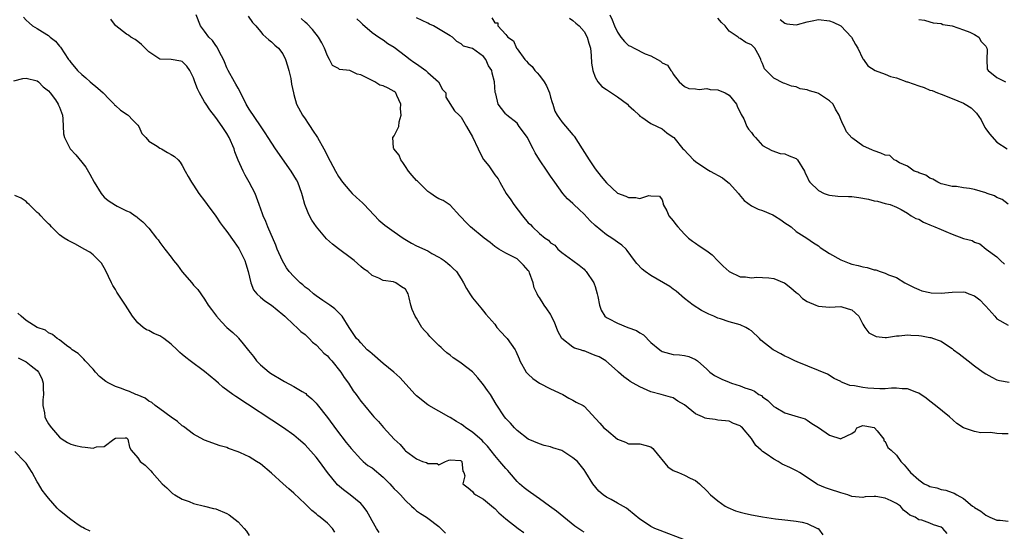
# Model space of a CAD drawing. Units: inches. Extents: x 2532000 to 2535000, y 1545000 to 1548000.
# Drawn here: x 2533194 to 2533370, y 1545652 to 1545744 of the extents above; entities that cross this region are included whole.
import ezdxf

# ---------------------------------------------------------------- set-up
doc = ezdxf.new("R2010")
doc.units = ezdxf.units.IN
doc.header["$MEASUREMENT"] = 0
doc.layers.add('LD25321545_2ft', color=84, linetype='Continuous')

msp = doc.modelspace()

# ---------------------------------------------------------------- linework, layer by layer
at = {"layer": 'LD25321545_2ft'}
for points, elevation in [([(2533194.56, 1545744.56), (2533195, 1545744.06), (2533195.53, 1545743.53), (2533196.13, 1545743), (2533197, 1545742.53), (2533197.92, 1545741.92), (2533199, 1545741.26), (2533199.3, 1545741), (2533200.25, 1545740.25), (2533201, 1545739.36), (2533201.18, 1545739.18), (2533201.3, 1545739), (2533201.8, 1545738.2), (2533202.62, 1545737), (2533202.8, 1545736.8), (2533203, 1545736.48), (2533203.69, 1545735.69), (2533204.21, 1545735), (2533205, 1545734.28), (2533205.71, 1545733.71), (2533206.51, 1545733), (2533207.88, 1545731.88), (2533208.79, 1545731), (2533209.87, 1545729.87), (2533210.77, 1545729), (2533210.87, 1545728.87), (2533211, 1545728.75), (2533211.93, 1545727.93), (2533213.12, 1545727.12), (2533213.27, 1545727), (2533214.12, 1545726.12), (2533215, 1545725.25), (2533215.2, 1545725), (2533215.76, 1545723.76), (2533216.47, 1545723), (2533217, 1545722.39), (2533218.52, 1545721.48), (2533219, 1545721.13), (2533219.3, 1545721), (2533220.33, 1545720.33), (2533221, 1545720), (2533221.61, 1545719.61), (2533222.27, 1545719), (2533222.59, 1545718.59), (2533223, 1545718.02), (2533223.52, 1545717), (2533224.06, 1545716.06), (2533224.62, 1545715), (2533225, 1545714.47), (2533225.94, 1545713), (2533227, 1545711.67), (2533227.44, 1545711), (2533229, 1545708.93), (2533229.76, 1545707.76), (2533230.33, 1545707), (2533231, 1545706.17), (2533232.31, 1545704.31), (2533233.12, 1545703.12), (2533234.2, 1545701), (2533234.4, 1545700.4), (2533234.83, 1545699), (2533235.27, 1545697), (2533235.75, 1545695.75), (2533236.34, 1545695), (2533237, 1545694.4), (2533237.77, 1545693.77), (2533239, 1545692.96), (2533241, 1545691.32), (2533241.37, 1545691), (2533243, 1545689.47), (2533243.55, 1545689), (2533244.25, 1545688.25), (2533245, 1545687.7), (2533245.35, 1545687.35), (2533245.74, 1545687), (2533246.34, 1545686.34), (2533247, 1545685.89), (2533247.83, 1545685), (2533248.38, 1545684.38), (2533249, 1545683.88), (2533249.41, 1545683.41), (2533249.82, 1545683), (2533251.44, 1545681), (2533252.02, 1545680.02), (2533252.77, 1545679), (2533253.65, 1545677.65), (2533254.14, 1545677), (2533255, 1545675.78), (2533255.35, 1545675.35), (2533255.67, 1545675), (2533257, 1545673.33), (2533257.34, 1545673), (2533258.16, 1545672.16), (2533259.06, 1545671.06), (2533260.99, 1545669), (2533262.02, 1545668.02), (2533262.88, 1545667), (2533263, 1545666.89), (2533265, 1545665.43), (2533266.07, 1545665), (2533266.77, 1545664.77), (2533267, 1545664.62), (2533268.65, 1545664.65), (2533269, 1545664.39), (2533270.19, 1545665), (2533270.78, 1545665.21), (2533271, 1545665.27), (2533272.86, 1545665.14), (2533273, 1545665.09), (2533273.1, 1545665), (2533273.27, 1545663.27), (2533273.48, 1545663), (2533273.61, 1545662.39), (2533273.29, 1545661), (2533274.24, 1545660.24), (2533275, 1545659.6), (2533275.24, 1545659.24), (2533275.59, 1545659), (2533277, 1545658.25), (2533278.75, 1545656.75), (2533279, 1545656.57), (2533279.76, 1545655.76), (2533281, 1545654.72), (2533283.17, 1545653), (2533284.24, 1545652.24)], 8316), ([(2533295, 1545652.32), (2533294.58, 1545652.58), (2533293.38, 1545653.38), (2533290.08, 1545656.08), (2533288.82, 1545657), (2533287, 1545658.28), (2533285.43, 1545659.43), (2533285, 1545659.7), (2533284.28, 1545660.28), (2533283.43, 1545661), (2533283, 1545661.41), (2533281.63, 1545663), (2533281.35, 1545663.35), (2533281, 1545663.7), (2533279.94, 1545665), (2533279, 1545666.04), (2533277.73, 1545667.73), (2533277, 1545668.42), (2533276.73, 1545668.73), (2533275, 1545670.23), (2533273.8, 1545671), (2533273.38, 1545671.38), (2533273, 1545671.65), (2533272.16, 1545672.16), (2533271, 1545672.89), (2533270.76, 1545673), (2533269, 1545674.02), (2533267.18, 1545675), (2533267, 1545675.11), (2533265, 1545676.72), (2533264.71, 1545677), (2533262, 1545680), (2533260.93, 1545681), (2533259, 1545682.56), (2533257, 1545684.24), (2533256.62, 1545684.62), (2533256.16, 1545685), (2533255, 1545686.21), (2533254.64, 1545686.64), (2533254.24, 1545687), (2533253.73, 1545687.73), (2533252.88, 1545689), (2533251.64, 1545691), (2533250.35, 1545692.35), (2533249.44, 1545693), (2533248.16, 1545693.84), (2533247, 1545694.63), (2533246.53, 1545695), (2533245.71, 1545695.71), (2533245, 1545696.22), (2533244.6, 1545696.6), (2533244.1, 1545697), (2533243, 1545698.09), (2533242.17, 1545699), (2533241.68, 1545699.68), (2533240.93, 1545700.93), (2533240.03, 1545703), (2533239.74, 1545703.74), (2533238.35, 1545707), (2533237.99, 1545707.99), (2533237.48, 1545709), (2533237.37, 1545709.37), (2533236.76, 1545711), (2533236.03, 1545713), (2533234.99, 1545715), (2533234.25, 1545716.25), (2533233.89, 1545717), (2533233, 1545718.97), (2533232.44, 1545720.44), (2533232.27, 1545721), (2533231.42, 1545723), (2533231, 1545723.74), (2533230.17, 1545725), (2533229, 1545726.61), (2533227.96, 1545727.96), (2533227.26, 1545729), (2533227, 1545729.41), (2533226.08, 1545731), (2533225.73, 1545731.73), (2533225.23, 1545733), (2533225, 1545733.71), (2533224.34, 1545735), (2533223.8, 1545735.8), (2533223, 1545736.65), (2533222.72, 1545736.72), (2533220.99, 1545737.01), (2533219, 1545737.03), (2533217, 1545738.34), (2533216.34, 1545739), (2533215.7, 1545739.7), (2533215, 1545740.23), (2533214.55, 1545740.55), (2533213.78, 1545741), (2533213.33, 1545741.33), (2533213, 1545741.54), (2533211.06, 1545743), (2533211, 1545743.05), (2533210.2, 1545744.2)], 8314), ([(2533313, 1545650.95), (2533308.62, 1545652.62), (2533307.71, 1545653), (2533307, 1545653.32), (2533306, 1545654), (2533305, 1545654.65), (2533303, 1545656.3), (2533302.59, 1545656.59), (2533301, 1545657.52), (2533299.84, 1545658.16), (2533299, 1545658.6), (2533298.45, 1545659), (2533297.67, 1545659.67), (2533296.57, 1545661), (2533295.35, 1545663), (2533295, 1545663.51), (2533293.82, 1545665), (2533293, 1545665.65), (2533291, 1545666.97), (2533289.42, 1545667.42), (2533289, 1545667.6), (2533287.83, 1545667.83), (2533287, 1545668.12), (2533285, 1545669), (2533283, 1545670.55), (2533282.53, 1545671), (2533281.83, 1545671.83), (2533281, 1545672.71), (2533280.76, 1545673), (2533279.26, 1545675.26), (2533278.23, 1545677), (2533277.7, 1545677.7), (2533277, 1545678.71), (2533276.77, 1545679), (2533275.95, 1545679.95), (2533275.05, 1545681), (2533275, 1545681.06), (2533273, 1545682.59), (2533272.39, 1545683), (2533271.53, 1545683.53), (2533271, 1545684), (2533270.42, 1545684.42), (2533269.81, 1545685), (2533269.38, 1545685.38), (2533269, 1545685.78), (2533267.72, 1545687), (2533267.37, 1545687.37), (2533267, 1545687.87), (2533266.43, 1545688.43), (2533265.96, 1545689), (2533265, 1545690.63), (2533264.75, 1545691), (2533264.18, 1545692.18), (2533263.96, 1545693), (2533263.69, 1545694.31), (2533263.49, 1545695), (2533263.3, 1545695.3), (2533263, 1545695.87), (2533262.29, 1545696.29), (2533261.3, 1545697), (2533260.86, 1545697.14), (2533259, 1545697.41), (2533258.21, 1545697.79), (2533257, 1545698.32), (2533256.25, 1545699), (2533255.5, 1545699.5), (2533255, 1545699.89), (2533253.78, 1545701), (2533253.35, 1545701.35), (2533251, 1545703.09), (2533249.92, 1545703.92), (2533248.86, 1545704.86), (2533247.03, 1545707.03), (2533246.21, 1545708.21), (2533245.79, 1545709), (2533245.53, 1545709.53), (2533244.96, 1545711), (2533244.54, 1545712.54), (2533244.43, 1545713), (2533243.7, 1545715), (2533243.46, 1545715.46), (2533243, 1545716.23), (2533242.51, 1545717), (2533239.68, 1545721), (2533238.38, 1545723), (2533237.86, 1545723.86), (2533237, 1545725.12), (2533235, 1545728.1), (2533234.47, 1545729), (2533233.89, 1545730.11), (2533233.45, 1545731), (2533233.32, 1545731.32), (2533233, 1545731.86), (2533232.6, 1545732.6), (2533232.34, 1545733), (2533231.23, 1545735), (2533231, 1545735.48), (2533230.55, 1545736.55), (2533230.38, 1545737), (2533229.67, 1545738.33), (2533229.22, 1545739.22), (2533229, 1545739.48), (2533228.39, 1545740.39), (2533227.76, 1545741), (2533227, 1545742.06), (2533226.26, 1545743), (2533225.46, 1545745)], 8312), ([(2533234.78, 1545744.78), (2533235.61, 1545743.61), (2533236.18, 1545743), (2533237, 1545742.03), (2533237.46, 1545741.46), (2533238, 1545741), (2533238.5, 1545740.5), (2533239, 1545740.15), (2533239.58, 1545739.58), (2533240.22, 1545739), (2533241, 1545737.98), (2533241.51, 1545737), (2533241.83, 1545735.83), (2533242.09, 1545735), (2533242.44, 1545733.56), (2533242.56, 1545732.56), (2533242.9, 1545731), (2533243, 1545730.73), (2533243.49, 1545729), (2533244.57, 1545727), (2533245, 1545726.37), (2533245.54, 1545725.54), (2533245.9, 1545725), (2533246.31, 1545724.31), (2533247.22, 1545723), (2533248.36, 1545721), (2533248.58, 1545720.58), (2533249, 1545719.7), (2533250.44, 1545717), (2533251, 1545716.03), (2533251.7, 1545715), (2533253, 1545713.46), (2533253.45, 1545713), (2533254.25, 1545712.25), (2533255.31, 1545711.31), (2533255.57, 1545711), (2533258.23, 1545708.23), (2533259.32, 1545707.32), (2533261, 1545706.11), (2533262.59, 1545705), (2533264.09, 1545704.09), (2533265, 1545703.61), (2533267, 1545702.69), (2533267.74, 1545702.26), (2533269, 1545701.6), (2533269.37, 1545701.37), (2533269.95, 1545701), (2533270.52, 1545700.52), (2533271, 1545700.06), (2533271.57, 1545699.57), (2533272.17, 1545699), (2533273, 1545697.72), (2533273.42, 1545697), (2533273.94, 1545695.94), (2533274.52, 1545695), (2533275, 1545694.3), (2533276.5, 1545692.5), (2533277, 1545691.92), (2533277.39, 1545691.39), (2533279, 1545689.56), (2533279.4, 1545689), (2533280.13, 1545688.13), (2533281, 1545687.27), (2533281.12, 1545687.12), (2533281.24, 1545687), (2533282.63, 1545685), (2533282.77, 1545684.77), (2533283.36, 1545683.36), (2533283.49, 1545683), (2533284.65, 1545681), (2533285, 1545680.6), (2533285.84, 1545679.84), (2533287.01, 1545679.01), (2533289, 1545677.99), (2533291.19, 1545677), (2533292.3, 1545676.3), (2533293, 1545675.98), (2533293.6, 1545675.6), (2533294.84, 1545675), (2533295, 1545674.88), (2533297.84, 1545671.84), (2533298.54, 1545671), (2533299, 1545670.64), (2533301, 1545668.98), (2533302.46, 1545668.46), (2533303, 1545668.15), (2533305, 1545668.17), (2533305.88, 1545667.88), (2533307, 1545667.6), (2533307.31, 1545667.31), (2533307.59, 1545667), (2533310, 1545664), (2533311, 1545663.35), (2533311.91, 1545663), (2533313, 1545662.53), (2533314.01, 1545661.99), (2533315, 1545661.57), (2533315.68, 1545661), (2533317, 1545659.72), (2533317.69, 1545659), (2533319, 1545657.94), (2533320.31, 1545657), (2533320.76, 1545656.76), (2533322.17, 1545656.17), (2533323, 1545655.9), (2533323.7, 1545655.7), (2533325, 1545655.41), (2533325.35, 1545655.35), (2533327, 1545655.04), (2533329.3, 1545654.7), (2533331, 1545654.54), (2533331.53, 1545654.46), (2533333, 1545654.32), (2533334.12, 1545654.12), (2533335, 1545653.87), (2533336.85, 1545653), (2533336.95, 1545652.95), (2533337, 1545652.89), (2533337.83, 1545651.83)], 8310), ([(2533360.11, 1545652.11), (2533359.3, 1545653), (2533359, 1545653.2), (2533357.61, 1545653.61), (2533357, 1545653.94), (2533355.52, 1545654.48), (2533355, 1545654.5), (2533354.36, 1545655), (2533353.38, 1545655.38), (2533353, 1545655.72), (2533352.24, 1545656.24), (2533351.7, 1545657), (2533351, 1545657.47), (2533350.07, 1545657.93), (2533349, 1545658.41), (2533347.3, 1545658.7), (2533347, 1545658.69), (2533345.38, 1545658.62), (2533345, 1545658.52), (2533343, 1545658.73), (2533342.31, 1545659), (2533341, 1545659.34), (2533339, 1545660.03), (2533338.29, 1545660.29), (2533336.87, 1545660.87), (2533336.64, 1545661), (2533334.48, 1545662.48), (2533333.59, 1545663), (2533333.23, 1545663.23), (2533331.91, 1545663.91), (2533330.53, 1545664.53), (2533329.79, 1545665), (2533329, 1545665.41), (2533327.63, 1545666.37), (2533327, 1545666.79), (2533326.74, 1545667), (2533325.82, 1545667.82), (2533325, 1545669.09), (2533323.42, 1545671), (2533323.19, 1545671.19), (2533323, 1545671.37), (2533321.81, 1545671.81), (2533321, 1545672.23), (2533319, 1545672.41), (2533318.49, 1545672.49), (2533317, 1545672.66), (2533316.74, 1545672.74), (2533316.21, 1545673), (2533315, 1545673.52), (2533313, 1545675.12), (2533311.8, 1545675.8), (2533311, 1545676.37), (2533310.52, 1545676.52), (2533308.83, 1545677), (2533307, 1545677.45), (2533305, 1545678.35), (2533303.79, 1545679), (2533303.3, 1545679.3), (2533303, 1545679.57), (2533302.15, 1545680.15), (2533301.16, 1545681), (2533301, 1545681.18), (2533298.93, 1545683), (2533297.7, 1545683.7), (2533297, 1545683.99), (2533296.26, 1545684.26), (2533295, 1545684.79), (2533294.83, 1545684.83), (2533294.38, 1545685), (2533293.31, 1545685.31), (2533293, 1545685.48), (2533291.03, 1545687.03), (2533290.33, 1545688.33), (2533290.04, 1545689), (2533289.75, 1545689.75), (2533289.13, 1545691.13), (2533289, 1545691.35), (2533288.31, 1545692.31), (2533287.84, 1545693), (2533287, 1545694.35), (2533286.73, 1545694.73), (2533286.62, 1545695), (2533286.08, 1545696.08), (2533285.89, 1545697), (2533285.25, 1545698.75), (2533285.14, 1545699), (2533285, 1545699.21), (2533284.16, 1545700.16), (2533283.34, 1545701), (2533283, 1545701.26), (2533281, 1545702.3), (2533279.76, 1545703), (2533279, 1545703.52), (2533278.2, 1545704.2), (2533277.12, 1545705), (2533274.64, 1545707), (2533273.83, 1545707.83), (2533273, 1545708.76), (2533272.75, 1545709), (2533271, 1545710.92), (2533269.74, 1545711.74), (2533269, 1545712.02), (2533268.38, 1545712.38), (2533267.53, 1545713), (2533267, 1545713.36), (2533265.32, 1545715), (2533265.18, 1545715.18), (2533265, 1545715.34), (2533264.19, 1545716.19), (2533263.57, 1545717), (2533263, 1545717.8), (2533262.52, 1545718.52), (2533262.15, 1545719), (2533261.84, 1545719.84), (2533260.91, 1545721), (2533260.86, 1545721.14), (2533260.76, 1545723), (2533261, 1545723.31), (2533261.82, 1545725), (2533261.84, 1545725.84), (2533262.22, 1545727), (2533262.13, 1545728.13), (2533262.15, 1545729), (2533261.44, 1545730.56), (2533261.3, 1545731), (2533261.15, 1545731.15), (2533261, 1545731.24), (2533259.87, 1545731.87), (2533259, 1545732.26), (2533258.42, 1545732.42), (2533257.52, 1545733), (2533257, 1545733.23), (2533256.45, 1545733.55), (2533255, 1545734.26), (2533254.34, 1545734.34), (2533253, 1545735.02), (2533251.2, 1545735.2), (2533251, 1545735.35), (2533249.94, 1545735.94), (2533249.39, 1545737), (2533249, 1545737.67), (2533248.51, 1545739), (2533247.99, 1545739.99), (2533247.41, 1545741), (2533246.34, 1545742.34), (2533245.35, 1545743.35), (2533245, 1545743.65), (2533244.33, 1545744.33)], 8308), ([(2533254.31, 1545744.3), (2533255, 1545743.64), (2533255.29, 1545743.29), (2533257, 1545741.84), (2533258.24, 1545741), (2533258.68, 1545740.68), (2533259, 1545740.51), (2533259.85, 1545739.85), (2533261, 1545739.17), (2533263, 1545737.66), (2533263.82, 1545737), (2533264.5, 1545736.5), (2533265, 1545736.19), (2533266.62, 1545735), (2533267, 1545734.69), (2533268.91, 1545733), (2533269.64, 1545731.64), (2533270.21, 1545731), (2533270.24, 1545730.24), (2533271.79, 1545727.79), (2533272.61, 1545727), (2533273, 1545726.67), (2533273.92, 1545725), (2533275, 1545723.14), (2533276.03, 1545721), (2533276.33, 1545720.33), (2533277, 1545719.08), (2533277.92, 1545717.92), (2533279, 1545716.31), (2533279.59, 1545715.59), (2533279.9, 1545715), (2533281.07, 1545713), (2533281.86, 1545711.86), (2533282.4, 1545711), (2533283.95, 1545709), (2533285, 1545707.76), (2533285.41, 1545707.41), (2533285.77, 1545707), (2533287, 1545705.81), (2533288.05, 1545705), (2533288.63, 1545704.63), (2533289, 1545704.13), (2533289.76, 1545703.76), (2533290.29, 1545703), (2533291, 1545702.41), (2533292.97, 1545701), (2533294.14, 1545700.14), (2533295, 1545699.44), (2533295.22, 1545699.22), (2533295.41, 1545699), (2533296.75, 1545697), (2533296.83, 1545696.83), (2533297, 1545696.32), (2533297.38, 1545695), (2533297.49, 1545694.51), (2533297.76, 1545693), (2533298.07, 1545692.07), (2533298.75, 1545691), (2533299, 1545690.79), (2533299.39, 1545690.61), (2533301, 1545689.74), (2533302.85, 1545689), (2533304.43, 1545688.43), (2533305, 1545688.01), (2533305.68, 1545687.68), (2533307, 1545686.32), (2533308.56, 1545685), (2533308.8, 1545684.8), (2533309, 1545684.67), (2533310.31, 1545684.31), (2533311, 1545684.14), (2533312.1, 1545684.1), (2533313, 1545683.96), (2533313.77, 1545683.77), (2533315, 1545683.26), (2533315.35, 1545683), (2533317, 1545681.51), (2533317.55, 1545681), (2533318.4, 1545680.4), (2533319.7, 1545679.7), (2533321, 1545679.16), (2533321.42, 1545679), (2533323, 1545678.53), (2533323.85, 1545678.15), (2533325, 1545677.79), (2533325.56, 1545677.56), (2533326.36, 1545677), (2533326.78, 1545676.78), (2533327, 1545676.56), (2533327.93, 1545675.93), (2533328.83, 1545675), (2533329, 1545674.86), (2533329.36, 1545674.64), (2533331, 1545673.72), (2533333.41, 1545673), (2533334.61, 1545672.61), (2533335, 1545672.41), (2533335.81, 1545671.81), (2533337, 1545671.04), (2533339, 1545669.68), (2533341, 1545669.03), (2533341.1, 1545669.1), (2533343, 1545670), (2533343.57, 1545670.43), (2533343.87, 1545671), (2533345, 1545671.44), (2533345.34, 1545671.34), (2533347, 1545671.04), (2533347.06, 1545671), (2533347.54, 1545670.46), (2533348.73, 1545669), (2533348.71, 1545668.71), (2533349, 1545668.57), (2533349.46, 1545667.46), (2533350.07, 1545667), (2533351, 1545666.14), (2533351.79, 1545665), (2533352.4, 1545664.4), (2533353, 1545663.67), (2533353.5, 1545663), (2533355, 1545661.7), (2533355.99, 1545661), (2533356.68, 1545660.68), (2533357, 1545660.51), (2533358.24, 1545660.24), (2533359, 1545659.95), (2533359.86, 1545659.86), (2533361, 1545659.4), (2533361.33, 1545659.33), (2533361.82, 1545659), (2533363, 1545658.38), (2533364.64, 1545657), (2533364.86, 1545656.86), (2533365, 1545656.74), (2533366.11, 1545656.11), (2533367, 1545655.36), (2533367.26, 1545655.26), (2533367.72, 1545655), (2533369, 1545654.48), (2533369.56, 1545654.44), (2533371, 1545654.29)], 8306), ([(2533371, 1545669.93), (2533369.94, 1545669.94), (2533369, 1545669.99), (2533367.83, 1545670.17), (2533366.13, 1545670.13), (2533365, 1545670.37), (2533363.01, 1545671.01), (2533361.81, 1545671.81), (2533360.5, 1545673), (2533358, 1545675), (2533357, 1545675.77), (2533356.33, 1545676.33), (2533355, 1545677.24), (2533354.67, 1545677.33), (2533353, 1545678), (2533352.01, 1545677.99), (2533351, 1545678.11), (2533350.13, 1545678.13), (2533349, 1545678.02), (2533348.03, 1545677.97), (2533345.87, 1545678.13), (2533345, 1545678.22), (2533343.48, 1545678.52), (2533342.62, 1545678.62), (2533341.62, 1545679), (2533341.17, 1545679.17), (2533341, 1545679.29), (2533339.86, 1545679.86), (2533338.62, 1545680.62), (2533337, 1545681.29), (2533333.19, 1545682.81), (2533332.78, 1545683), (2533331.61, 1545683.61), (2533331, 1545683.83), (2533330.28, 1545684.28), (2533329, 1545684.92), (2533328.88, 1545685), (2533326.71, 1545686.71), (2533326.43, 1545687), (2533325, 1545688.36), (2533324.62, 1545688.62), (2533324.02, 1545689), (2533323, 1545689.45), (2533321, 1545690), (2533319.48, 1545690.52), (2533319, 1545690.67), (2533318.24, 1545691), (2533317.36, 1545691.36), (2533317, 1545691.57), (2533316.04, 1545692.04), (2533314.54, 1545693), (2533313, 1545694.18), (2533311.5, 1545695.5), (2533311, 1545695.83), (2533310.35, 1545696.35), (2533309.24, 1545697), (2533307, 1545698.27), (2533305.94, 1545699), (2533305.42, 1545699.42), (2533304.44, 1545700.44), (2533304.05, 1545701), (2533302.75, 1545702.75), (2533302.55, 1545703), (2533301.76, 1545703.76), (2533301, 1545704.24), (2533300.58, 1545704.58), (2533300, 1545705), (2533299, 1545705.6), (2533297, 1545707.23), (2533296.11, 1545708.11), (2533295, 1545709.26), (2533294.12, 1545710.12), (2533293.15, 1545711), (2533293, 1545711.17), (2533292.04, 1545712.04), (2533291.2, 1545713), (2533289.76, 1545715), (2533289, 1545716.12), (2533288.61, 1545716.61), (2533288.38, 1545717), (2533287.05, 1545719), (2533286.27, 1545720.27), (2533285.91, 1545721), (2533285, 1545722.72), (2533284.84, 1545723), (2533283.4, 1545725), (2533283, 1545725.59), (2533281.19, 1545727), (2533281.11, 1545727.11), (2533281, 1545727.21), (2533280.19, 1545728.19), (2533279.6, 1545729), (2533279.17, 1545730.83), (2533279.08, 1545731.08), (2533278.97, 1545733), (2533278.55, 1545734.55), (2533278.45, 1545735), (2533277.88, 1545735.88), (2533277.4, 1545737), (2533277, 1545737.5), (2533275, 1545738.98), (2533273.37, 1545739.37), (2533273, 1545739.77), (2533272.21, 1545740.21), (2533271.4, 1545741), (2533271, 1545741.2), (2533268.03, 1545743), (2533267.33, 1545743.33), (2533267, 1545743.52), (2533265, 1545744.48)], 8304), ([(2533278.47, 1545744.47), (2533279, 1545743.53), (2533279.56, 1545743.56), (2533279.56, 1545743), (2533281, 1545741.44), (2533281.35, 1545741), (2533282.35, 1545740.35), (2533282.92, 1545739), (2533283, 1545738.89), (2533284.41, 1545737), (2533284.7, 1545736.7), (2533285, 1545736.35), (2533285.72, 1545735.72), (2533286.2, 1545735), (2533286.61, 1545734.61), (2533287, 1545734.14), (2533287.85, 1545733), (2533288.27, 1545732.27), (2533288.8, 1545731), (2533289, 1545730.24), (2533289.29, 1545729.29), (2533289.39, 1545729), (2533289.76, 1545727.76), (2533290.17, 1545727), (2533291, 1545725.84), (2533293, 1545723.51), (2533293.25, 1545723.25), (2533294.69, 1545721), (2533295.92, 1545719), (2533297, 1545717.38), (2533298.05, 1545716.05), (2533299, 1545714.89), (2533301, 1545713.07), (2533302.49, 1545712.49), (2533303, 1545712.25), (2533304.27, 1545712.27), (2533305, 1545712.08), (2533306.62, 1545712.62), (2533307, 1545712.57), (2533308.53, 1545712.53), (2533309, 1545711.84), (2533309.17, 1545711.17), (2533309.19, 1545711), (2533309.86, 1545709.86), (2533310.21, 1545709), (2533311, 1545708.11), (2533311.46, 1545707.46), (2533311.8, 1545707), (2533313, 1545705.7), (2533313.72, 1545705), (2533314.42, 1545704.42), (2533315, 1545704.07), (2533315.64, 1545703.64), (2533317, 1545702.71), (2533317.99, 1545701.99), (2533319, 1545700.91), (2533319.95, 1545699.95), (2533321, 1545699.01), (2533323, 1545698.06), (2533323.93, 1545698.07), (2533325, 1545697.86), (2533326, 1545698), (2533327, 1545697.96), (2533328.14, 1545697.86), (2533329, 1545697.77), (2533330.88, 1545697), (2533330.96, 1545696.96), (2533332.07, 1545696.07), (2533333, 1545695.25), (2533333.36, 1545695), (2533334.18, 1545694.18), (2533335, 1545693.61), (2533336.52, 1545693), (2533336.85, 1545692.85), (2533337, 1545692.79), (2533339, 1545692.63), (2533341, 1545692.72), (2533342.34, 1545692.34), (2533343, 1545692.13), (2533344.28, 1545691), (2533345, 1545689.55), (2533345.32, 1545689), (2533346.03, 1545688.03), (2533347, 1545687.52), (2533347.37, 1545687.37), (2533349, 1545687.21), (2533349.22, 1545687.22), (2533351, 1545687.46), (2533351.48, 1545687.48), (2533353, 1545687.67), (2533353.6, 1545687.6), (2533355, 1545687.56), (2533355.49, 1545687.49), (2533357, 1545687.2), (2533357.18, 1545687.18), (2533357.63, 1545687), (2533358.68, 1545686.68), (2533359, 1545686.52), (2533360.48, 1545685.52), (2533361, 1545685.21), (2533361.23, 1545685), (2533362.24, 1545684.24), (2533363.82, 1545683), (2533365, 1545682.1), (2533366.56, 1545681), (2533367, 1545680.68), (2533368.08, 1545680.08), (2533369, 1545679.6), (2533369.46, 1545679.46), (2533371.19, 1545679.19)], 8302), ([(2533292.37, 1545744.37), (2533293, 1545743.95), (2533293.52, 1545743.52), (2533294.1, 1545743), (2533295, 1545742), (2533295.59, 1545741), (2533295.89, 1545739.89), (2533296.16, 1545739), (2533296.3, 1545737.7), (2533296.32, 1545736.32), (2533296.55, 1545735), (2533297, 1545733.84), (2533297.47, 1545733), (2533298.18, 1545732.18), (2533299, 1545731.64), (2533299.93, 1545731), (2533301, 1545730.32), (2533302.77, 1545729), (2533303, 1545728.76), (2533303.94, 1545727.94), (2533304.88, 1545727), (2533305, 1545726.86), (2533305.34, 1545726.66), (2533307, 1545725.53), (2533308.13, 1545725), (2533309, 1545724.57), (2533309.87, 1545723.87), (2533311, 1545723.1), (2533311.1, 1545723), (2533312.68, 1545721), (2533312.86, 1545720.86), (2533314.6, 1545719), (2533315, 1545718.71), (2533317, 1545717.37), (2533317.59, 1545717), (2533319.81, 1545715.81), (2533320.8, 1545715), (2533321, 1545714.81), (2533322.68, 1545713), (2533322.79, 1545712.79), (2533323.73, 1545711.73), (2533325, 1545710.8), (2533326.19, 1545710.19), (2533327, 1545709.95), (2533328.86, 1545709.14), (2533329.15, 1545709), (2533330.28, 1545708.28), (2533331, 1545707.74), (2533331.46, 1545707.46), (2533332.11, 1545707), (2533333, 1545706.2), (2533334.94, 1545705), (2533336.13, 1545704.13), (2533337, 1545703.6), (2533337.33, 1545703.33), (2533339, 1545702.21), (2533341, 1545701.08), (2533342.51, 1545700.51), (2533343, 1545700.34), (2533344.11, 1545700.11), (2533345, 1545699.84), (2533345.75, 1545699.75), (2533347, 1545699.34), (2533347.29, 1545699.29), (2533348.07, 1545699), (2533349, 1545698.7), (2533349.56, 1545698.44), (2533351, 1545697.92), (2533352.51, 1545697), (2533353, 1545696.77), (2533354.17, 1545696.17), (2533355, 1545695.8), (2533355.57, 1545695.57), (2533357, 1545695.23), (2533357.2, 1545695.2), (2533359, 1545695.14), (2533361, 1545695.33), (2533363, 1545695.38), (2533363.3, 1545695.3), (2533363.98, 1545695), (2533365, 1545694.64), (2533365.95, 1545693.95), (2533366.83, 1545693), (2533367, 1545692.78), (2533368.63, 1545691), (2533369, 1545690.54), (2533371, 1545689.38)], 8300), ([(2533299.6, 1545745), (2533300.07, 1545744.07), (2533300.47, 1545743), (2533301, 1545741.86), (2533301.62, 1545741), (2533302.24, 1545740.24), (2533303, 1545739.5), (2533303.35, 1545739.35), (2533303.98, 1545739), (2533305.97, 1545738.03), (2533307, 1545737.67), (2533308.15, 1545737), (2533308.71, 1545736.71), (2533309, 1545736.38), (2533309.95, 1545735.95), (2533310.56, 1545735), (2533310.8, 1545734.8), (2533311, 1545734.38), (2533312.04, 1545733), (2533312.56, 1545732.56), (2533313, 1545732.15), (2533313.81, 1545731.81), (2533315, 1545731.74), (2533315.61, 1545731.61), (2533317, 1545731.8), (2533317.63, 1545731.63), (2533319, 1545731.57), (2533320.31, 1545731), (2533321, 1545730.58), (2533322.34, 1545729), (2533322.48, 1545728.48), (2533323, 1545727.57), (2533323.16, 1545727.16), (2533323.63, 1545726.37), (2533324.21, 1545725), (2533324.49, 1545724.49), (2533325, 1545723.91), (2533325.38, 1545723.38), (2533325.75, 1545723), (2533327, 1545721.6), (2533328.66, 1545720.66), (2533330.17, 1545720.16), (2533331, 1545720.08), (2533331.74, 1545719.74), (2533333, 1545719.23), (2533333.14, 1545719.14), (2533333.26, 1545719), (2533334.51, 1545717), (2533334.64, 1545716.64), (2533335, 1545715.96), (2533335.27, 1545715.27), (2533335.45, 1545715), (2533337, 1545713.52), (2533338.05, 1545713), (2533338.75, 1545712.75), (2533339, 1545712.68), (2533340.51, 1545712.51), (2533342.42, 1545712.42), (2533343, 1545712.42), (2533344.25, 1545712.25), (2533345.97, 1545711.97), (2533347, 1545711.65), (2533347.59, 1545711.59), (2533349, 1545711.2), (2533349.89, 1545711), (2533351, 1545710.55), (2533351.87, 1545710.13), (2533353, 1545709.44), (2533353.63, 1545709), (2533354.48, 1545708.48), (2533355, 1545708.36), (2533355.83, 1545707.83), (2533357, 1545707.4), (2533357.87, 1545707), (2533359, 1545706.54), (2533359.85, 1545706.15), (2533361, 1545705.73), (2533363, 1545704.92), (2533364.58, 1545704.58), (2533365, 1545704.29), (2533365.96, 1545703.96), (2533367.09, 1545703), (2533369, 1545701.62), (2533369.64, 1545701), (2533370.35, 1545700.35)], 8298), ([(2533371, 1545711.07), (2533369.92, 1545711.92), (2533369, 1545712.25), (2533368.54, 1545712.54), (2533367.24, 1545713), (2533367, 1545713.1), (2533365, 1545713.71), (2533364.1, 1545713.9), (2533363, 1545714.02), (2533361.77, 1545714.23), (2533361, 1545714.24), (2533359.33, 1545714.67), (2533359, 1545714.74), (2533358.39, 1545715), (2533357.53, 1545715.53), (2533357, 1545715.73), (2533356.26, 1545716.26), (2533355, 1545716.67), (2533354.8, 1545716.8), (2533354.2, 1545717), (2533353, 1545717.89), (2533351.52, 1545718.48), (2533350.88, 1545718.88), (2533350.61, 1545719), (2533349.81, 1545719.81), (2533349, 1545719.84), (2533348.22, 1545720.22), (2533347, 1545720.64), (2533346.72, 1545720.72), (2533345, 1545721.55), (2533343.19, 1545722.81), (2533343, 1545722.93), (2533342.06, 1545724.06), (2533341.63, 1545725), (2533341.38, 1545725.38), (2533341, 1545726.27), (2533340.73, 1545727), (2533340.09, 1545728.09), (2533339.64, 1545729), (2533339, 1545729.6), (2533337, 1545730.9), (2533336.73, 1545731), (2533335.4, 1545731.4), (2533335, 1545731.58), (2533333.76, 1545731.76), (2533333, 1545732.11), (2533332.19, 1545732.19), (2533331, 1545732.7), (2533330.75, 1545732.75), (2533329, 1545733.66), (2533327.64, 1545735), (2533327.34, 1545735.33), (2533327, 1545736.27), (2533326.75, 1545736.75), (2533326.68, 1545737), (2533326.37, 1545737.63), (2533325.63, 1545739), (2533325, 1545739.6), (2533324.03, 1545740.03), (2533323, 1545740.74), (2533322.81, 1545740.81), (2533322.61, 1545741), (2533321, 1545742.07), (2533320.27, 1545743), (2533319.63, 1545743.63), (2533319, 1545744.4)], 8296), ([(2533330.18, 1545744.18), (2533331, 1545743.5), (2533331.37, 1545743.37), (2533333, 1545743.22), (2533333.25, 1545743.25), (2533335, 1545743.76), (2533335.89, 1545743.89), (2533337, 1545744.14), (2533339, 1545743.94), (2533339.66, 1545743.66), (2533341, 1545743.02), (2533342, 1545742), (2533342.92, 1545741), (2533343.66, 1545739.66), (2533344.08, 1545739), (2533345, 1545737.1), (2533345.09, 1545737), (2533345.84, 1545735.84), (2533347.2, 1545735), (2533349, 1545734.39), (2533349.94, 1545733.94), (2533351, 1545733.7), (2533352.86, 1545733), (2533353, 1545732.96), (2533355, 1545732.27), (2533355.97, 1545731.97), (2533357, 1545731.52), (2533357.41, 1545731.41), (2533358.36, 1545731), (2533359, 1545730.75), (2533361, 1545729.99), (2533363, 1545729.18), (2533363.32, 1545729), (2533364.36, 1545728.36), (2533365, 1545727.71), (2533365.37, 1545727.37), (2533366.16, 1545726.16), (2533366.83, 1545724.83), (2533367, 1545724.55), (2533367.68, 1545723.68), (2533369, 1545722.16), (2533370.81, 1545721)], 8294), ([(2533355, 1545744.17), (2533356.02, 1545744.02), (2533357, 1545743.74), (2533357.55, 1545743.55), (2533359, 1545743.41), (2533359.28, 1545743.28), (2533361.01, 1545743), (2533363, 1545742.3), (2533364.12, 1545741.88), (2533365, 1545741.48), (2533365.78, 1545741), (2533366.2, 1545740.2), (2533367, 1545739.35), (2533367.13, 1545739.13), (2533367.22, 1545739), (2533367.28, 1545738.72), (2533367.19, 1545737), (2533367.28, 1545735.28), (2533367.41, 1545735), (2533369, 1545733.77), (2533370.53, 1545733)], 8292), ([(2533192.81, 1545733.19), (2533194.43, 1545733.57), (2533195, 1545733.64), (2533197, 1545733.17), (2533197.21, 1545733), (2533198.08, 1545732.08), (2533199, 1545731.39), (2533199.33, 1545731), (2533200.26, 1545729.74), (2533200.78, 1545729), (2533200.83, 1545728.83), (2533201, 1545728.46), (2533201.51, 1545727), (2533201.61, 1545726.39), (2533201.69, 1545723.69), (2533201.86, 1545723), (2533202.92, 1545721), (2533203.9, 1545719.9), (2533205, 1545718.6), (2533205.68, 1545717.68), (2533206.42, 1545716.42), (2533207.18, 1545715), (2533208.46, 1545713), (2533208.68, 1545712.68), (2533209, 1545712.33), (2533209.73, 1545711.73), (2533211, 1545710.87), (2533211.3, 1545710.7), (2533213, 1545709.89), (2533213.63, 1545709.63), (2533214.54, 1545709), (2533214.83, 1545708.83), (2533215, 1545708.65), (2533215.94, 1545707.94), (2533217, 1545706.75), (2533218.38, 1545705), (2533218.66, 1545704.66), (2533219, 1545704.22), (2533219.84, 1545703), (2533221, 1545701.6), (2533221.44, 1545701), (2533222.12, 1545700.12), (2533223, 1545698.93), (2533224.68, 1545697), (2533225, 1545696.58), (2533225.79, 1545695.79), (2533227, 1545694.06), (2533227.61, 1545693), (2533228.21, 1545692.21), (2533229.1, 1545691), (2533230, 1545690), (2533231, 1545689.01), (2533232.08, 1545688.08), (2533233, 1545687.19), (2533233.1, 1545687.1), (2533233.92, 1545686.08), (2533234.89, 1545684.89), (2533235.76, 1545683.76), (2533236.31, 1545683), (2533237, 1545682.32), (2533238.57, 1545681), (2533238.82, 1545680.82), (2533241, 1545679.48), (2533241.32, 1545679.32), (2533243, 1545678.4), (2533244.48, 1545677.52), (2533245, 1545677.23), (2533245.14, 1545677.14), (2533245.27, 1545677), (2533246.22, 1545676.22), (2533247, 1545675.44), (2533247.2, 1545675.2), (2533249, 1545672.89), (2533250.64, 1545670.64), (2533252.38, 1545668.38), (2533253.28, 1545667.28), (2533255, 1545665.41), (2533255.44, 1545665), (2533256.28, 1545664.28), (2533257, 1545663.83), (2533259, 1545662.19), (2533260.21, 1545661), (2533260.57, 1545660.57), (2533261, 1545660.1), (2533261.56, 1545659.56), (2533262.09, 1545659), (2533263, 1545657.97), (2533264.09, 1545657), (2533264.54, 1545656.54), (2533265, 1545656.17), (2533265.68, 1545655.68), (2533266.76, 1545655), (2533267, 1545654.83), (2533269, 1545653.32), (2533269.35, 1545653), (2533270.15, 1545652.15)], 8318), ([(2533258.28, 1545652.28), (2533257.81, 1545653), (2533257, 1545654.33), (2533256.65, 1545655), (2533256.1, 1545656.1), (2533255.39, 1545657), (2533255, 1545657.43), (2533253.08, 1545659), (2533251.88, 1545659.88), (2533250.79, 1545660.79), (2533249.05, 1545663), (2533247.57, 1545665), (2533247, 1545665.74), (2533245, 1545667.95), (2533243.83, 1545669), (2533243, 1545669.7), (2533241.16, 1545671), (2533232.6, 1545676.6), (2533232.03, 1545677), (2533230.29, 1545678.29), (2533229.46, 1545679), (2533229, 1545679.43), (2533227, 1545681.13), (2533224.4, 1545683), (2533223.61, 1545683.61), (2533223, 1545684.14), (2533222.53, 1545684.53), (2533222.08, 1545685), (2533221, 1545685.97), (2533219.67, 1545687), (2533219, 1545687.46), (2533217.91, 1545687.91), (2533217, 1545688.46), (2533216.59, 1545688.59), (2533215.99, 1545689), (2533215, 1545689.81), (2533214.08, 1545691), (2533213.64, 1545691.64), (2533212.8, 1545693), (2533211.29, 1545695.29), (2533211, 1545695.8), (2533210.53, 1545696.53), (2533210.33, 1545697), (2533209.25, 1545699.25), (2533208.49, 1545700.49), (2533207, 1545701.98), (2533206.45, 1545702.45), (2533205.42, 1545703), (2533203.88, 1545703.88), (2533202.56, 1545704.56), (2533201.82, 1545705), (2533201, 1545705.59), (2533199.57, 1545707), (2533199.3, 1545707.3), (2533199, 1545707.55), (2533198.28, 1545708.28), (2533197.65, 1545709), (2533197.32, 1545709.32), (2533197, 1545709.59), (2533195.54, 1545711), (2533195.28, 1545711.28), (2533195, 1545711.53), (2533194.14, 1545712.14), (2533193, 1545712.62)], 8320), ([(2533250.35, 1545652.35), (2533249.94, 1545653), (2533249, 1545653.92), (2533247.7, 1545655), (2533247.3, 1545655.3), (2533247, 1545655.58), (2533246.2, 1545656.2), (2533245, 1545657.41), (2533243, 1545659.3), (2533242.08, 1545660.08), (2533241.06, 1545661), (2533239, 1545662.91), (2533237, 1545664.56), (2533236.32, 1545665), (2533235, 1545665.8), (2533233.46, 1545666.54), (2533233, 1545666.74), (2533231.3, 1545667.3), (2533231, 1545667.47), (2533229.77, 1545667.77), (2533227, 1545668.78), (2533226.87, 1545668.87), (2533225, 1545669.9), (2533223.23, 1545671.23), (2533223, 1545671.36), (2533222.13, 1545672.13), (2533221, 1545672.91), (2533219, 1545674.41), (2533218.16, 1545675), (2533217.53, 1545675.53), (2533217, 1545675.81), (2533216.32, 1545676.32), (2533214.91, 1545676.91), (2533214.66, 1545677), (2533213.51, 1545677.51), (2533213, 1545677.67), (2533211.91, 1545678.09), (2533211, 1545678.42), (2533209.82, 1545679), (2533209.3, 1545679.3), (2533208.18, 1545680.18), (2533207.44, 1545681), (2533207, 1545681.54), (2533205.6, 1545683), (2533205.33, 1545683.33), (2533204.31, 1545684.31), (2533203.24, 1545685), (2533203, 1545685.21), (2533202.23, 1545685.77), (2533201, 1545686.75), (2533200.58, 1545687), (2533199.75, 1545687.75), (2533199, 1545688.04), (2533198.49, 1545688.49), (2533197, 1545688.97), (2533195, 1545690.21), (2533194.1, 1545691), (2533193.55, 1545691.55)], 8322), ([(2533193.57, 1545683.57), (2533195, 1545682.82), (2533195.91, 1545682.09), (2533197, 1545681.27), (2533197.25, 1545681), (2533197.83, 1545679.83), (2533198.09, 1545679), (2533198.09, 1545678.09), (2533198.14, 1545677), (2533198, 1545676), (2533198.01, 1545675), (2533198.3, 1545673.7), (2533198.34, 1545673), (2533198.54, 1545672.54), (2533199, 1545671.71), (2533199.33, 1545671.33), (2533199.57, 1545671), (2533201, 1545669.34), (2533201.47, 1545669), (2533202.41, 1545668.41), (2533203, 1545668.09), (2533203.86, 1545667.86), (2533205, 1545667.58), (2533205.57, 1545667.57), (2533207, 1545667.38), (2533207.6, 1545667.6), (2533209, 1545667.68), (2533210.74, 1545669), (2533211, 1545669.17), (2533212.78, 1545669.22), (2533213, 1545669.21), (2533213.09, 1545669.09), (2533213.21, 1545669), (2533213.52, 1545667.52), (2533213.83, 1545667), (2533215, 1545665.64), (2533215.44, 1545665), (2533216.35, 1545664.35), (2533217, 1545663.64), (2533217.33, 1545663.33), (2533217.58, 1545663), (2533219.41, 1545661), (2533220.24, 1545660.24), (2533221, 1545659.47), (2533221.26, 1545659.26), (2533221.66, 1545659), (2533223, 1545658.21), (2533224.21, 1545657.79), (2533225, 1545657.46), (2533227, 1545657), (2533228.59, 1545656.58), (2533229, 1545656.5), (2533231, 1545655.65), (2533231.42, 1545655.42), (2533231.91, 1545655), (2533233, 1545654.15), (2533234.07, 1545653), (2533234.5, 1545652.5), (2533235, 1545651.74)], 8324), ([(2533206.47, 1545652.47), (2533205.45, 1545653), (2533205.16, 1545653.16), (2533205, 1545653.23), (2533204.35, 1545653.65), (2533203, 1545654.56), (2533201, 1545656.2), (2533200.59, 1545656.59), (2533199, 1545658.44), (2533198.57, 1545659), (2533197.86, 1545659.86), (2533197.24, 1545661), (2533197.13, 1545661.13), (2533197, 1545661.35), (2533196.07, 1545663), (2533195, 1545664.7), (2533194.74, 1545665), (2533193, 1545666.78)], 8326)]:
    msp.add_lwpolyline(points, dxfattribs=dict(at, elevation=elevation))

doc.saveas('drawing.dxf')
